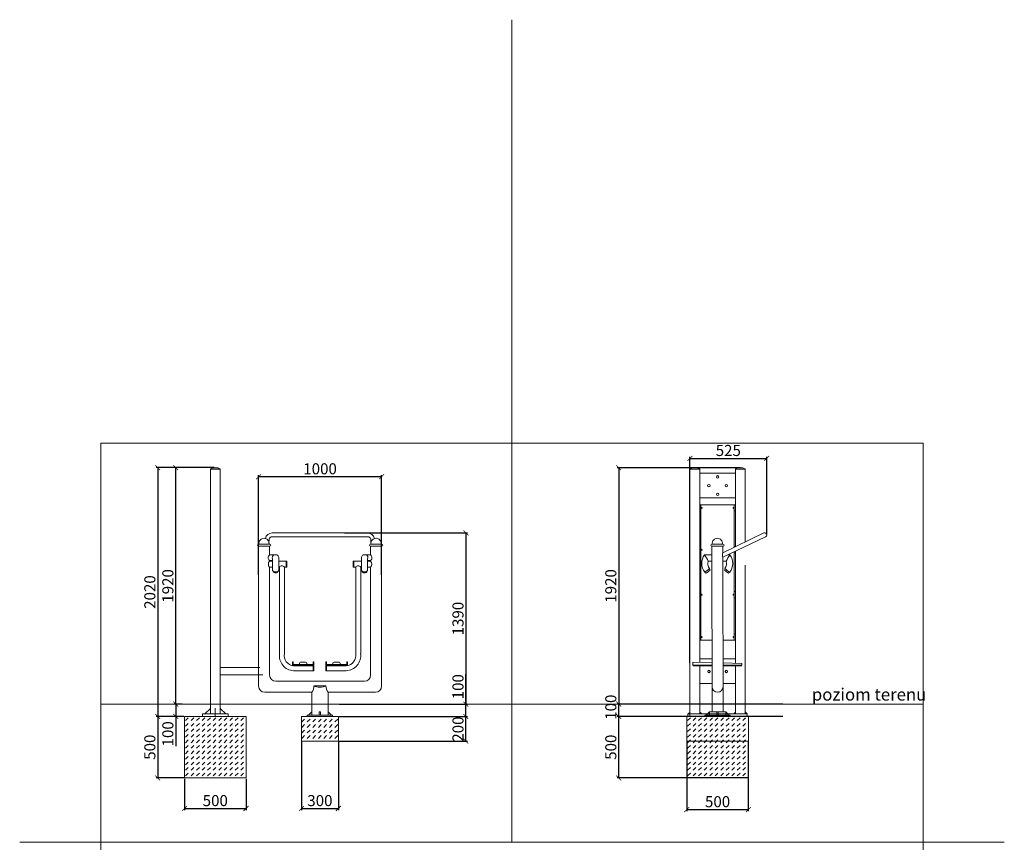
# Model space of a CAD drawing. Units: millimetres. Extents: x 828 to 1628, y -1002 to 0.
# Drawn here: x 828 to 1628, y -668 to 0 of the extents above; entities that cross this region are included whole.
import ezdxf

# ---------------------------------------------------------------- set-up
doc = ezdxf.new("R2010")
doc.units = ezdxf.units.MM
doc.header["$PDSIZE"] = -1
for name, color, linetype in [('fundament', 5, 'Continuous'), ('szraf', 253, 'Continuous'), ('wymiar', 80, 'Continuous')]:
    doc.layers.add(name, color=color, linetype=linetype)
doc.styles.add('styl1', font='ARIALUNI.TTF')
doc.dimstyles.new('Kopia ISO-25', dxfattribs={"dimtxt": 9, "dimasz": 4, "dimexe": 1.25, "dimexo": 0.625, "dimtad": 1, "dimdec": 0, "dimlfac": 10, "dimtxsty": 'styl1', "dimblk": 'ARCHTICK', "dimcen": 2.5, "dimadec": 0, "dimazin": 0, "dimtfac": 1, "dimtdec": 0, "dimtmove": 0, "dimatfit": 3, "dimfxl": 0, "dimarcsym": 0})

# ---------------------------------------------------------------- blocks, each defined once
blk = doc.blocks.new('_ArchTick')
at = {"color": 0, "linetype": 'ByBlock', "lineweight": 5, "const_width": 0.15}
blk.add_lwpolyline([(-0.5, -0.5), (0.5, 0.5)], dxfattribs=at)
blk = doc.blocks.new('*D175')
at = {"layer": 'Defpoints', "color": 0, "lineweight": 9}
for p in [(987.05, -363.96), (940.57, -566.03), (955.2, -566.03)]:
    blk.add_point(p, dxfattribs=at)
at = {"layer": 'wymiar', "color": 0, "lineweight": -2}
for p, q in [((986.43, -363.96), (939.32, -363.96)), ((940.57, -363.96), (940.57, -566.03)), ((954.57, -566.03), (939.32, -566.03))]:
    blk.add_line(p, q, dxfattribs=at)
at = {"layer": 'wymiar', "color": 0, "lineweight": -2, "xscale": 4, "yscale": 4, "zscale": 4}
for p, rotation in [((940.57, -363.96), 90), ((940.57, -566.03), 270)]:
    blk.add_blockref('_ArchTick', p, dxfattribs=dict(at, rotation=rotation))
at = {"layer": 'wymiar', "color": 0, "lineweight": 5, "insert": (935.35, -465), "char_height": 9, "attachment_point": 5, "rotation": 90, "style": 'styl1'}
blk.add_mtext('2020', dxfattribs=at)
blk = doc.blocks.new('*D176')
at = {"layer": 'Defpoints', "color": 0, "lineweight": 9}
for p in [(962.35, -566.03), (940.57, -616.03), (962.35, -616.03)]:
    blk.add_point(p, dxfattribs=at)
at = {"layer": 'wymiar', "color": 0, "lineweight": -2}
for p, q in [((961.72, -566.03), (939.32, -566.03)), ((940.57, -566.03), (940.57, -616.03)), ((961.72, -616.03), (939.32, -616.03))]:
    blk.add_line(p, q, dxfattribs=at)
at = {"layer": 'wymiar', "color": 0, "lineweight": -2, "xscale": 4, "yscale": 4, "zscale": 4}
for p, rotation in [((940.57, -566.03), 90), ((940.57, -616.03), 270)]:
    blk.add_blockref('_ArchTick', p, dxfattribs=dict(at, rotation=rotation))
at = {"layer": 'wymiar', "color": 0, "lineweight": 5, "insert": (935.35, -591.03), "char_height": 9, "attachment_point": 5, "rotation": 90, "style": 'styl1'}
blk.add_mtext('500', dxfattribs=at)
blk = doc.blocks.new('*D177')
at = {"layer": 'Defpoints', "color": 0, "lineweight": 9}
for p in [(1414.81, -363.98), (1315.11, -556.03), (1430.63, -556.03)]:
    blk.add_point(p, dxfattribs=at)
at = {"layer": 'wymiar', "color": 0, "lineweight": -2}
for p, q in [((1414.19, -363.98), (1313.86, -363.98)), ((1315.11, -363.98), (1315.11, -556.03)), ((1430.01, -556.03), (1313.86, -556.03))]:
    blk.add_line(p, q, dxfattribs=at)
at = {"layer": 'wymiar', "color": 0, "lineweight": -2, "xscale": 4, "yscale": 4, "zscale": 4}
for p, rotation in [((1315.11, -363.98), 90), ((1315.11, -556.03), 270)]:
    blk.add_blockref('_ArchTick', p, dxfattribs=dict(at, rotation=rotation))
at = {"layer": 'wymiar', "color": 0, "lineweight": 5, "insert": (1309.89, -460.01), "char_height": 9, "attachment_point": 5, "rotation": 90, "style": 'styl1'}
blk.add_mtext('1920', dxfattribs=at)
blk = doc.blocks.new('*D179')
at = {"layer": 'Defpoints', "color": 0, "lineweight": 9}
for p in [(1435.42, -356.39), (1435.42, -418.58), (1372.99, -523.25)]:
    blk.add_point(p, dxfattribs=at)
at = {"layer": 'wymiar', "color": 0, "lineweight": -2}
for p, q in [((1372.99, -522.63), (1372.99, -355.14)), ((1372.99, -356.39), (1435.42, -356.39)), ((1435.42, -417.96), (1435.42, -355.14))]:
    blk.add_line(p, q, dxfattribs=at)
at = {"layer": 'wymiar', "color": 0, "lineweight": -2, "xscale": 4, "yscale": 4, "zscale": 4, "rotation": 180}
blk.add_blockref('_ArchTick', (1372.99, -356.39), dxfattribs=at)
at = {"layer": 'wymiar', "color": 0, "lineweight": -2, "xscale": 4, "yscale": 4, "zscale": 4}
blk.add_blockref('_ArchTick', (1435.42, -356.39), dxfattribs=at)
at = {"layer": 'wymiar', "color": 0, "lineweight": 5, "insert": (1404.2, -351.17), "char_height": 9, "attachment_point": 5, "style": 'styl1'}
blk.add_mtext('525', dxfattribs=at)
blk = doc.blocks.new('*D180')
at = {"layer": 'Defpoints', "color": 0, "lineweight": 9}
for p in [(1057.35, -586.03), (1087.35, -586.03), (1087.35, -640.79)]:
    blk.add_point(p, dxfattribs=at)
at = {"layer": 'wymiar', "color": 0, "lineweight": -2}
for p, q in [((1057.35, -586.66), (1057.35, -642.04)), ((1087.35, -586.66), (1087.35, -642.04)), ((1057.35, -640.79), (1087.35, -640.79))]:
    blk.add_line(p, q, dxfattribs=at)
at = {"layer": 'wymiar', "color": 0, "lineweight": -2, "xscale": 4, "yscale": 4, "zscale": 4, "rotation": 180}
blk.add_blockref('_ArchTick', (1057.35, -640.79), dxfattribs=at)
at = {"layer": 'wymiar', "color": 0, "lineweight": -2, "xscale": 4, "yscale": 4, "zscale": 4}
blk.add_blockref('_ArchTick', (1087.35, -640.79), dxfattribs=at)
at = {"layer": 'wymiar', "color": 0, "lineweight": 5, "insert": (1072.35, -635.56), "char_height": 9, "attachment_point": 5, "style": 'styl1'}
blk.add_mtext('300', dxfattribs=at)
blk = doc.blocks.new('*D181')
at = {"layer": 'Defpoints', "color": 0, "lineweight": 9}
for p in [(1091.72, -417.03), (1087.35, -556.03), (1190.95, -556.03)]:
    blk.add_point(p, dxfattribs=at)
at = {"layer": 'wymiar', "color": 0, "lineweight": -2}
for p, q in [((1092.34, -417.03), (1192.2, -417.03)), ((1190.95, -417.03), (1190.95, -556.03)), ((1087.97, -556.03), (1192.2, -556.03))]:
    blk.add_line(p, q, dxfattribs=at)
at = {"layer": 'wymiar', "color": 0, "lineweight": -2, "xscale": 4, "yscale": 4, "zscale": 4}
for p, rotation in [((1190.95, -417.03), 90), ((1190.95, -556.03), 270)]:
    blk.add_blockref('_ArchTick', p, dxfattribs=dict(at, rotation=rotation))
at = {"layer": 'wymiar', "color": 0, "lineweight": 5, "insert": (1185.72, -486.53), "char_height": 9, "attachment_point": 5, "rotation": 90, "style": 'styl1'}
blk.add_mtext('1390', dxfattribs=at)
blk = doc.blocks.new('*D183')
at = {"layer": 'Defpoints', "color": 0, "lineweight": 9}
for p in [(1370.46, -586.03), (1420.46, -586.03), (1420.46, -641.66)]:
    blk.add_point(p, dxfattribs=at)
at = {"layer": 'wymiar', "color": 0, "lineweight": -2}
for p, q in [((1370.46, -586.66), (1370.46, -642.91)), ((1420.46, -586.66), (1420.46, -642.91)), ((1370.46, -641.66), (1420.46, -641.66))]:
    blk.add_line(p, q, dxfattribs=at)
at = {"layer": 'wymiar', "color": 0, "lineweight": -2, "xscale": 4, "yscale": 4, "zscale": 4, "rotation": 180}
blk.add_blockref('_ArchTick', (1370.46, -641.66), dxfattribs=at)
at = {"layer": 'wymiar', "color": 0, "lineweight": -2, "xscale": 4, "yscale": 4, "zscale": 4}
blk.add_blockref('_ArchTick', (1420.46, -641.66), dxfattribs=at)
at = {"layer": 'wymiar', "color": 0, "lineweight": 5, "insert": (1395.46, -636.44), "char_height": 9, "attachment_point": 5, "style": 'styl1'}
blk.add_mtext('500', dxfattribs=at)
blk = doc.blocks.new('*D185')
at = {"layer": 'Defpoints', "color": 0, "lineweight": 9}
for p in [(962.35, -616.03), (1012.35, -616.03), (1012.35, -640.79)]:
    blk.add_point(p, dxfattribs=at)
at = {"layer": 'wymiar', "color": 0, "lineweight": -2}
for p, q in [((962.35, -616.66), (962.35, -642.04)), ((1012.35, -616.66), (1012.35, -642.04)), ((962.35, -640.79), (1012.35, -640.79))]:
    blk.add_line(p, q, dxfattribs=at)
at = {"layer": 'wymiar', "color": 0, "lineweight": -2, "xscale": 4, "yscale": 4, "zscale": 4, "rotation": 180}
blk.add_blockref('_ArchTick', (962.35, -640.79), dxfattribs=at)
at = {"layer": 'wymiar', "color": 0, "lineweight": -2, "xscale": 4, "yscale": 4, "zscale": 4}
blk.add_blockref('_ArchTick', (1012.35, -640.79), dxfattribs=at)
at = {"layer": 'wymiar', "color": 0, "lineweight": 5, "insert": (987.35, -635.56), "char_height": 9, "attachment_point": 5, "style": 'styl1'}
blk.add_mtext('500', dxfattribs=at)
blk = doc.blocks.new('*D186')
at = {"layer": 'Defpoints', "color": 0, "lineweight": 9}
for p in [(1315.11, -566.03), (1420.57, -566.03), (1420.46, -616.03)]:
    blk.add_point(p, dxfattribs=at)
at = {"layer": 'wymiar', "color": 0, "lineweight": -2}
for p, q in [((1419.94, -566.03), (1313.86, -566.03)), ((1315.11, -616.03), (1315.11, -566.03)), ((1419.83, -616.03), (1313.86, -616.03))]:
    blk.add_line(p, q, dxfattribs=at)
at = {"layer": 'wymiar', "color": 0, "lineweight": -2, "xscale": 4, "yscale": 4, "zscale": 4}
for p, rotation in [((1315.11, -566.03), 90), ((1315.11, -616.03), 270)]:
    blk.add_blockref('_ArchTick', p, dxfattribs=dict(at, rotation=rotation))
at = {"layer": 'wymiar', "color": 0, "lineweight": 5, "insert": (1309.89, -591.03), "char_height": 9, "attachment_point": 5, "rotation": 90, "style": 'styl1'}
blk.add_mtext('500', dxfattribs=at)
blk = doc.blocks.new('*D187')
at = {"layer": 'Defpoints', "color": 0, "lineweight": 9}
for p in [(1122.5, -371.27), (1022.5, -451.51), (1122.5, -451.51)]:
    blk.add_point(p, dxfattribs=at)
at = {"layer": 'wymiar', "color": 0, "lineweight": -2}
for p, q in [((1022.5, -450.88), (1022.5, -370.02)), ((1022.5, -371.27), (1122.5, -371.27)), ((1122.5, -450.88), (1122.5, -370.02))]:
    blk.add_line(p, q, dxfattribs=at)
at = {"layer": 'wymiar', "color": 0, "lineweight": -2, "xscale": 4, "yscale": 4, "zscale": 4, "rotation": 180}
blk.add_blockref('_ArchTick', (1022.5, -371.27), dxfattribs=at)
at = {"layer": 'wymiar', "color": 0, "lineweight": -2, "xscale": 4, "yscale": 4, "zscale": 4}
blk.add_blockref('_ArchTick', (1122.5, -371.27), dxfattribs=at)
at = {"layer": 'wymiar', "color": 0, "lineweight": 5, "insert": (1072.5, -366.05), "char_height": 9, "attachment_point": 5, "style": 'styl1'}
blk.add_mtext('1000', dxfattribs=at)
blk = doc.blocks.new('*D189')
at = {"layer": 'Defpoints', "color": 0, "lineweight": 9}
for p in [(1315.11, -556.03), (1449.07, -556.03), (1449.07, -566.03)]:
    blk.add_point(p, dxfattribs=at)
at = {"layer": 'wymiar', "color": 0, "lineweight": -2}
for p, q in [((1448.45, -556.03), (1313.86, -556.03)), ((1315.11, -566.03), (1315.11, -556.03)), ((1448.45, -566.03), (1313.86, -566.03))]:
    blk.add_line(p, q, dxfattribs=at)
at = {"layer": 'wymiar', "color": 0, "lineweight": -2, "xscale": 4, "yscale": 4, "zscale": 4}
for p, rotation in [((1315.11, -556.03), 90), ((1315.11, -566.03), 270)]:
    blk.add_blockref('_ArchTick', p, dxfattribs=dict(at, rotation=rotation))
at = {"layer": 'wymiar', "color": 0, "lineweight": 5, "insert": (1309.89, -558.53), "char_height": 9, "attachment_point": 5, "rotation": 90, "style": 'styl1'}
blk.add_mtext('100', dxfattribs=at)
blk = doc.blocks.new('*D190')
at = {"layer": 'Defpoints', "color": 0, "lineweight": 9}
for p in [(955.2, -363.96), (955.2, -363.96), (955.2, -556.03)]:
    blk.add_point(p, dxfattribs=at)
at = {"layer": 'wymiar', "color": 0, "lineweight": -2}
for p, q in [((954.57, -363.96), (953.95, -363.96)), ((955.2, -556.03), (955.2, -363.96)), ((954.57, -556.03), (953.95, -556.03))]:
    blk.add_line(p, q, dxfattribs=at)
at = {"layer": 'wymiar', "color": 0, "lineweight": -2, "xscale": 4, "yscale": 4, "zscale": 4}
for p, rotation in [((955.2, -363.96), 90), ((955.2, -556.03), 270)]:
    blk.add_blockref('_ArchTick', p, dxfattribs=dict(at, rotation=rotation))
at = {"layer": 'wymiar', "color": 0, "lineweight": 5, "insert": (949.98, -460), "char_height": 9, "attachment_point": 5, "rotation": 90, "style": 'styl1'}
blk.add_mtext('1920', dxfattribs=at)
blk = doc.blocks.new('*D191')
at = {"layer": 'Defpoints', "color": 0, "lineweight": 9}
for p in [(961.2, -556.03), (955.2, -566.03), (962.35, -566.03)]:
    blk.add_point(p, dxfattribs=at)
at = {"layer": 'wymiar', "color": 0, "lineweight": -2}
for p, q in [((960.57, -556.03), (953.95, -556.03)), ((955.2, -556.03), (955.2, -566.03)), ((961.72, -566.03), (953.95, -566.03)), ((955.2, -566.03), (955.2, -590.3))]:
    blk.add_line(p, q, dxfattribs=at)
at = {"layer": 'wymiar', "color": 0, "lineweight": -2, "xscale": 4, "yscale": 4, "zscale": 4}
for p, rotation in [((955.2, -556.03), 90), ((955.2, -566.03), 270)]:
    blk.add_blockref('_ArchTick', p, dxfattribs=dict(at, rotation=rotation))
at = {"layer": 'wymiar', "color": 0, "lineweight": 5, "insert": (949.98, -580.17), "char_height": 9, "attachment_point": 5, "rotation": 90, "style": 'styl1'}
blk.add_mtext('100', dxfattribs=at)
blk = doc.blocks.new('*D192')
at = {"layer": 'Defpoints', "color": 0, "lineweight": 9}
for p in [(1087.35, -566.03), (1190.95, -566.03), (1087.35, -586.03)]:
    blk.add_point(p, dxfattribs=at)
at = {"layer": 'wymiar', "color": 0, "lineweight": -2}
for p, q in [((1087.97, -566.03), (1192.2, -566.03)), ((1190.95, -586.03), (1190.95, -566.03)), ((1087.97, -586.03), (1192.2, -586.03))]:
    blk.add_line(p, q, dxfattribs=at)
at = {"layer": 'wymiar', "color": 0, "lineweight": -2, "xscale": 4, "yscale": 4, "zscale": 4}
for p, rotation in [((1190.95, -566.03), 90), ((1190.95, -586.03), 270)]:
    blk.add_blockref('_ArchTick', p, dxfattribs=dict(at, rotation=rotation))
at = {"layer": 'wymiar', "color": 0, "lineweight": 5, "insert": (1185.72, -576.34), "char_height": 9, "attachment_point": 5, "rotation": 90, "style": 'styl1'}
blk.add_mtext('200', dxfattribs=at)
blk = doc.blocks.new('*D193')
at = {"layer": 'Defpoints', "color": 0, "lineweight": 9}
for p in [(1151.55, -556.03), (1190.95, -556.03), (1151.55, -566.03)]:
    blk.add_point(p, dxfattribs=at)
at = {"layer": 'wymiar', "color": 0, "lineweight": -2}
for p, q in [((1190.95, -556.03), (1190.95, -531.76)), ((1152.18, -556.03), (1192.2, -556.03)), ((1190.95, -566.03), (1190.95, -556.03)), ((1152.18, -566.03), (1192.2, -566.03))]:
    blk.add_line(p, q, dxfattribs=at)
at = {"layer": 'wymiar', "color": 0, "lineweight": -2, "xscale": 4, "yscale": 4, "zscale": 4}
for p, rotation in [((1190.95, -556.03), 90), ((1190.95, -566.03), 270)]:
    blk.add_blockref('_ArchTick', p, dxfattribs=dict(at, rotation=rotation))
at = {"layer": 'wymiar', "color": 0, "lineweight": 5, "insert": (1185.72, -541.9), "char_height": 9, "attachment_point": 5, "rotation": 90, "style": 'styl1'}
blk.add_mtext('100', dxfattribs=at)

msp = doc.modelspace()

# ---------------------------------------------------------------- hatches: boundary and pattern name
at = {"layer": 'szraf', "lineweight": 5}
h = msp.add_hatch(dxfattribs=at)
h.set_pattern_fill('DASH', color=256, angle=45, style=0)
h.set_pattern_definition([(45, (1124.8256, -668.176), (4e-16, 4.49013), [3.175, -3.175])])
h.paths.add_polyline_path([(987.35, -616.03), (1012.35, -616.03), (1012.35, -566.03), (987.35, -566.03)])
h.paths.add_polyline_path([(962.35, -616.03), (987.35, -616.03), (987.35, -566.03), (962.35, -566.03)])
h = msp.add_hatch(dxfattribs=at)
h.set_pattern_fill('DASH', color=256, angle=45, style=0)
h.set_pattern_definition([(45, (1228.2745, -678.176), (4e-16, 4.49013), [3.175, -3.175])])
h.paths.add_polyline_path([(1057.35, -586.03), (1087.35, -586.03), (1087.35, -566.03), (1057.35, -566.03)])
h = msp.add_hatch(dxfattribs=at)
h.set_pattern_fill('DASH', color=256, angle=45, style=0)
h.set_pattern_definition([(45, (1532.7522, -668.176), (4e-16, 4.49013), [3.175, -3.175])])
h.paths.add_polyline_path([(1395.27, -616.03), (1420.27, -616.03), (1420.27, -566.03), (1395.27, -566.03)])
h.paths.add_polyline_path([(1370.27, -616.03), (1395.27, -616.03), (1395.27, -566.03), (1370.27, -566.03)])

# ---------------------------------------------------------------- linework, layer by layer
at = {"lineweight": 5}
for p, q in [((1228.44, -0.09), (1228.44, -400.09)), ((1228.44, -668.27), (1228.44, -268.27)), ((983.35, -365.27), (983.35, -365.18)), ((983.35, -365.27), (983.35, -564.03)), ((983.35, -365.27), (987.35, -365.27)), ((991.35, -365.27), (987.35, -365.27)), ((991.35, -365.27), (991.35, -365.18)), ((991.35, -365.27), (991.35, -564.03)), ((1372.99, -365.27), (1372.99, -365.18)), ((1372.99, -365.27), (1372.99, -566.03)), ((1372.99, -365.27), (1376.99, -365.27)), ((1380.99, -365.27), (1376.99, -365.27)), ((1380.99, -365.27), (1380.99, -365.18)), ((1380.99, -365.27), (1380.99, -522.14)), ((1409.99, -365.27), (1409.99, -365.18)), ((1409.99, -365.27), (1409.99, -428.24)), ((1409.99, -365.27), (1413.99, -365.27)), ((1417.99, -365.27), (1413.99, -365.27)), ((1417.99, -365.27), (1417.99, -365.18)), ((1417.99, -365.27), (1417.99, -424.35)), ((1409.99, -368.56), (1380.99, -368.56)), ((1409.99, -388.56), (1380.99, -388.56)), ((1380.99, -394.13), (1381.99, -394.13)), ((1380.99, -399.13), (1381.99, -399.13)), ((1381.99, -504.13), (1381.99, -394.13)), ((1381.99, -394.13), (1408.99, -394.13)), ((1408.99, -428.73), (1408.99, -394.13)), ((1409.99, -394.13), (1408.99, -394.13)), ((1409.99, -399.13), (1408.99, -399.13)), ((1031.03, -422.11), (1030.87, -425.28)), ((1072.35, -417.03), (1033.91, -417.03)), ((1072.35, -420.03), (1033.91, -420.03)), ((1072.35, -417.03), (1111.09, -417.03)), ((1072.35, -420.03), (1111.09, -420.03)), ((1113.66, -422.11), (1113.82, -425.28)), ((1399.84, -433.18), (1433.03, -417.03)), ((1399.84, -436.78), (1434.41, -420.14)), ((1022.5, -426.06), (1031.5, -426.06)), ((1022.5, -427.84), (1022.5, -541.38)), ((1022.5, -427.84), (1031.5, -427.84)), ((1031.5, -427.84), (1031.5, -434.78)), ((1122.5, -426.06), (1113.5, -426.06)), ((1113.5, -427.84), (1113.5, -434.78)), ((1122.5, -427.84), (1113.5, -427.84)), ((1122.5, -427.84), (1122.5, -541.38)), ((1380.99, -428.13), (1381.99, -428.13)), ((1399.84, -426.06), (1390.84, -426.06)), ((1390.84, -427.84), (1390.96, -562.38)), ((1399.84, -427.84), (1390.84, -427.84)), ((1399.84, -427.84), (1399.84, -433.18)), ((1409.99, -428.13), (1408.99, -428.13)), ((1409.99, -431.9), (1409.99, -522.87)), ((1031.31, -439.29), (1033.94, -439.29)), ((1037.39, -434.78), (1031.5, -434.78)), ((1031.5, -439.29), (1031.5, -439.78)), ((1031.5, -439.78), (1033.94, -439.78)), ((1033.94, -438.12), (1033.94, -447.4)), ((1038.92, -436.73), (1038.92, -447.51)), ((1038.92, -439.78), (1045, -439.78)), ((1045, -439.78), (1045, -444.78)), ((1045, -439.78), (1045.3, -439.78)), ((1045.3, -439.78), (1045.5, -439.98)), ((1045.5, -439.98), (1045.5, -444.58)), ((1099.7, -439.78), (1099.5, -439.98)), ((1099.5, -439.98), (1099.5, -444.58)), ((1100, -439.78), (1099.7, -439.78)), ((1106.09, -439.78), (1100, -439.78)), ((1100, -439.78), (1100, -444.78)), ((1106.09, -436.73), (1106.09, -447.51)), ((1107.62, -434.78), (1113.5, -434.78)), ((1111.06, -438.12), (1111.07, -447.4)), ((1113.69, -439.29), (1111.06, -439.29)), ((1113.5, -439.78), (1111.06, -439.78)), ((1113.5, -439.29), (1113.5, -439.78)), ((1380.99, -433.13), (1381.99, -433.13)), ((1384.93, -434.78), (1390.84, -434.78)), ((1387.87, -439.9), (1390.84, -439.9)), ((1399.84, -436.78), (1399.96, -562.38)), ((1402.47, -439.9), (1399.84, -439.9)), ((1405.41, -434.78), (1403.99, -434.78)), ((1408.99, -504.13), (1408.99, -432.38)), ((1409.99, -433.13), (1408.99, -433.13)), ((1031.5, -444.78), (1031.5, -532.38)), ((1033.94, -444.78), (1031.5, -444.78)), ((1038.92, -444.78), (1039.52, -444.78)), ((1039.52, -444.78), (1039.52, -451.58)), ((1039.52, -444.78), (1039.52, -515.01)), ((1043.52, -444.78), (1045, -444.78)), ((1043.52, -444.78), (1043.52, -451.58)), ((1043.52, -444.78), (1043.52, -515.01)), ((1045.3, -444.78), (1045, -444.78)), ((1045.5, -444.58), (1045.3, -444.78)), ((1099.5, -444.58), (1099.7, -444.78)), ((1099.7, -444.78), (1100, -444.78)), ((1101.49, -444.78), (1100, -444.78)), ((1101.49, -444.78), (1101.49, -451.58)), ((1101.49, -444.78), (1101.49, -515.01)), ((1106.09, -444.78), (1105.49, -444.78)), ((1105.49, -444.78), (1105.49, -451.58)), ((1105.49, -444.78), (1105.49, -515.01)), ((1111.06, -444.78), (1113.5, -444.78)), ((1113.5, -444.78), (1113.5, -532.38)), ((1388.67, -446.12), (1389.35, -447.17)), ((1401.67, -446.12), (1400.99, -447.17)), ((1417.99, -443.04), (1417.99, -564.03)), ((1385.24, -448.75), (1386.08, -449.68)), ((1405.1, -448.75), (1404.26, -449.68)), ((1380.99, -464.63), (1381.99, -464.63)), ((1380.99, -469.63), (1381.99, -469.63)), ((1409.99, -464.63), (1408.99, -464.63)), ((1409.99, -469.63), (1408.99, -469.63)), ((1380.99, -499.13), (1381.99, -499.13)), ((1409.99, -499.13), (1408.99, -499.13)), ((1380.99, -504.13), (1381.99, -504.13)), ((1381.99, -504.13), (1390.84, -504.13)), ((1399.84, -504.13), (1408.99, -504.13)), ((1409.99, -504.13), (1408.99, -504.13)), ((1390.84, -519.23), (1380.99, -519.23)), ((1409.99, -519.23), (1399.84, -519.23)), ((991.35, -526.34), (1023.53, -526.34)), ((1049.98, -524.3), (1049.98, -521.95)), ((1050.18, -521.75), (1050.38, -521.75)), ((1058.73, -524.5), (1050.18, -524.5)), ((1050.58, -521.95), (1050.58, -523.55)), ((1050.78, -523.75), (1058.73, -523.75)), ((1066.98, -525), (1050.89, -525)), ((1055.73, -523.75), (1055.73, -522.88)), ((1055.73, -525), (1055.73, -524.5)), ((1058.73, -521.88), (1056.73, -521.88)), ((1058.73, -521.88), (1060.73, -521.88)), ((1066.68, -523.75), (1058.73, -523.75)), ((1058.73, -524.5), (1067.28, -524.5)), ((1061.73, -523.75), (1061.73, -522.88)), ((1061.73, -525), (1061.73, -524.5)), ((1066.88, -521.95), (1066.88, -523.55)), ((1066.98, -525), (1066.98, -529)), ((1066.98, -525), (1067.28, -525)), ((1067.28, -521.75), (1067.08, -521.75)), ((1067.28, -525), (1067.48, -525.2)), ((1067.48, -524.3), (1067.48, -521.95)), ((1067.48, -525.2), (1067.48, -528.8)), ((1077.21, -524.3), (1077.21, -521.95)), ((1077.41, -525), (1077.21, -525.2)), ((1077.21, -525.2), (1077.21, -528.8)), ((1077.41, -521.75), (1077.61, -521.75)), ((1085.96, -524.5), (1077.41, -524.5)), ((1077.71, -525), (1077.41, -525)), ((1077.71, -525), (1077.71, -529)), ((1077.71, -525), (1093.8, -525)), ((1077.81, -521.95), (1077.81, -523.55)), ((1078.01, -523.75), (1085.96, -523.75)), ((1082.96, -523.75), (1082.96, -522.88)), ((1082.96, -525), (1082.96, -524.5)), ((1085.96, -521.88), (1083.96, -521.88)), ((1085.96, -521.88), (1087.96, -521.88)), ((1093.91, -523.75), (1085.96, -523.75)), ((1085.96, -524.5), (1094.51, -524.5)), ((1088.96, -523.75), (1088.96, -522.88)), ((1088.96, -525), (1088.96, -524.5)), ((1094.11, -521.95), (1094.11, -523.55)), ((1094.51, -521.75), (1094.31, -521.75)), ((1094.71, -524.3), (1094.71, -521.95)), ((1375.42, -522), (1390.84, -522.39)), ((1375.42, -524.5), (1375.42, -522)), ((1390.84, -524.5), (1375.42, -524.5)), ((1375.7, -525), (1375.7, -524.5)), ((1390.84, -525), (1375.7, -525)), ((1380.45, -525), (1380.45, -524.5)), ((1380.99, -525), (1380.99, -564.03)), ((1399.84, -522.61), (1415.26, -523)), ((1399.84, -524.5), (1415.26, -524.5)), ((1399.84, -525), (1414.99, -525)), ((1409.99, -525), (1409.99, -564.03)), ((1410.24, -525), (1410.24, -524.5)), ((1414.99, -525), (1414.99, -524.5)), ((1415.26, -524.5), (1415.26, -523)), ((991.35, -532.24), (1025.96, -532.24)), ((1066.98, -529), (1050.89, -529)), ((1067.28, -529), (1066.98, -529)), ((1067.48, -528.8), (1067.28, -529)), ((1077.21, -528.8), (1077.41, -529)), ((1077.41, -529), (1077.71, -529)), ((1077.71, -529), (1093.8, -529)), ((1387.95, -528.62), (1387.45, -529.49)), ((1387.45, -529.49), (1387.95, -530.36)), ((1388.95, -528.62), (1387.95, -528.62)), ((1387.95, -530.36), (1388.95, -530.36)), ((1389.45, -529.49), (1388.95, -528.62)), ((1388.95, -530.36), (1389.45, -529.49)), ((1402.16, -528.62), (1401.66, -529.49)), ((1401.66, -529.49), (1402.16, -530.36)), ((1403.16, -528.62), (1402.16, -528.62)), ((1402.16, -530.36), (1403.16, -530.36)), ((1403.66, -529.49), (1403.16, -528.62)), ((1403.16, -530.36), (1403.66, -529.49)), ((1036.5, -537.38), (1072.35, -537.38)), ((1067.38, -541.23), (1072.35, -541.23)), ((1108.5, -537.38), (1072.35, -537.38)), ((1077.31, -541.23), (1072.35, -541.23)), ((1390.84, -539.23), (1380.99, -539.23)), ((1409.99, -539.23), (1399.84, -539.23)), ((1027.5, -546.38), (1065.7, -546.38)), ((1065.7, -565.03), (1065.7, -546.38)), ((1079, -565.03), (1079, -546.38)), ((1117.5, -546.38), (1079, -546.38)), ((983.35, -559.53), (978.85, -564.03)), ((987.35, -559.28), (987.35, -566.03)), ((991.35, -559.53), (995.85, -564.03)), ((1370.2, -556.03), (1420.49, -556.03)), ((1370.46, -556.03), (1420.46, -556.03)), ((976.97, -566.03), (976.97, -564.03)), ((976.97, -564.03), (987.35, -564.03)), ((987.35, -566.03), (976.97, -566.03)), ((997.72, -564.03), (987.35, -564.03)), ((987.35, -566.03), (997.72, -566.03)), ((997.72, -566.03), (997.72, -564.03)), ((1062.1, -565.03), (1072.35, -565.03)), ((1062.1, -565.03), (1062.1, -566.03)), ((1062.1, -566.03), (1072.35, -566.03)), ((1062.1, -566.03), (1072.35, -566.03)), ((1062.1, -566.03), (1072.35, -566.03)), ((1062.1, -566.03), (1072.35, -566.03)), ((1065.7, -562.38), (1063.05, -565.03)), ((1071.85, -562.38), (1072.35, -562.38)), ((1071.85, -565.03), (1071.85, -562.38)), ((1072.85, -562.38), (1072.35, -562.38)), ((1082.6, -565.03), (1072.35, -565.03)), ((1082.6, -566.03), (1072.35, -566.03)), ((1082.6, -566.03), (1072.35, -566.03)), ((1072.85, -565.03), (1072.85, -562.38)), ((1079, -562.38), (1081.65, -565.03)), ((1082.6, -565.03), (1082.6, -566.03)), ((1408.56, -564.03), (1371.27, -564.03)), ((1371.27, -564.03), (1371.27, -566.03)), ((1373.14, -562.53), (1371.64, -564.03)), ((1381.14, -562.53), (1382.64, -564.03)), ((1385.2, -565.03), (1395.45, -565.03)), ((1385.2, -565.03), (1385.2, -566.03)), ((1385.2, -566.03), (1395.45, -566.03)), ((1385.2, -566.03), (1395.45, -566.03)), ((1385.2, -566.03), (1395.45, -566.03)), ((1385.2, -566.03), (1395.45, -566.03)), ((1388.8, -562.38), (1386.15, -565.03)), ((1388.8, -565.03), (1388.8, -562.38)), ((1388.8, -562.38), (1402.1, -562.38)), ((1394.95, -562.38), (1395.45, -562.38)), ((1394.95, -565.03), (1394.95, -562.38)), ((1395.95, -562.38), (1395.45, -562.38)), ((1405.7, -565.03), (1395.45, -565.03)), ((1405.7, -566.03), (1395.45, -566.03)), ((1405.7, -566.03), (1395.45, -566.03)), ((1395.95, -565.03), (1395.95, -562.38)), ((1401.99, -564.03), (1419.57, -564.03)), ((1402.1, -562.38), (1404.75, -565.03)), ((1402.1, -565.03), (1402.1, -562.43)), ((1405.7, -565.03), (1405.7, -566.03)), ((1410.06, -562.53), (1408.56, -564.03)), ((1418.14, -562.61), (1419.56, -564.03)), ((1419.57, -564.03), (1419.57, -566.03)), ((828.44, -668.27), (1628.44, -668.27))]:
    msp.add_line(p, q, dxfattribs=at)
at = {"color": 1, "lineweight": 9}
msp.add_line((894.35, -556.03), (1562.53, -556.03), dxfattribs=at)
at = {"lineweight": 5}
msp.add_lwpolyline([(894.35, -1002.36), (1562.53, -1002.36), (1562.53, -344.18), (894.35, -344.18)], close=True, dxfattribs=at)
for centre, radius in [((1395.49, -371.45), 1), ((1388.38, -378.56), 1), ((1402.59, -378.56), 1), ((1395.49, -385.66), 1), ((1382.49, -396.63), 0.4), ((1408.49, -396.63), 0.4), ((1382.49, -430.63), 0.4), ((1382.49, -467.13), 0.4), ((1408.49, -467.13), 0.4), ((1382.49, -501.63), 0.4), ((1408.49, -501.63), 0.4), ((1388.45, -529.49), 1), ((1402.66, -529.49), 1)]:
    msp.add_circle(centre, radius, dxfattribs=at)
for centre, radius, start, end in [((983.55, -365.18), 0.2, 122.28609, 180), ((987.05, -370.73), 6.77, 87.52849, 122.28609), ((987.64, -370.73), 6.77, 57.71391, 92.47151), ((991.15, -365.18), 0.2, 0, 57.71391), ((1373.19, -365.18), 0.2, 122.28609, 180), ((1376.69, -370.73), 6.77, 87.52849, 122.28609), ((1377.28, -370.73), 6.77, 57.71391, 92.47151), ((1380.79, -365.18), 0.2, 0, 57.71391), ((1410.19, -365.18), 0.2, 122.28609, 180), ((1413.69, -370.73), 6.77, 87.52849, 122.28609), ((1414.28, -370.73), 6.77, 57.71391, 92.47151), ((1417.79, -365.18), 0.2, 0, 57.71391), ((1027.3, -425.72), 4.5, 93.73601, 184.35388), ((1026.71, -425.72), 4.5, 355.64612, 86.26399), ((1033.53, -422.58), 5.55, 89.30918, 169.27482), ((1033.53, -422.58), 2.55, 89.30918, 169.27482), ((1111.16, -422.58), 5.55, 10.72518, 90.69082), ((1111.16, -422.58), 2.55, 10.72518, 90.69082), ((1118.3, -425.72), 4.5, 93.73601, 184.35388), ((1117.71, -425.72), 4.5, 355.64612, 86.26399), ((1395.63, -425.72), 4.5, 93.73601, 184.35388), ((1395.05, -425.72), 4.5, 355.64612, 86.26399), ((1433.72, -418.58), 1.7, 293.86531, 114.05584), ((1022.5, -426.95), 0.889, 90, 270), ((1031.5, -426.95), 0.889, 270, 90), ((1113.5, -426.95), 0.889, 90, 270), ((1122.5, -426.95), 0.889, 270, 90), ((1390.84, -426.95), 0.889, 90, 270), ((1399.84, -426.95), 0.889, 270, 90), ((1033.27, -437.12), 2.93, 127.11631, 228.02151), ((1034, -442.28), 3.53, 135, 225), ((1036.18, -437.01), 2.5, 117.13552, 206.35587), ((1035.59, -437.77), 3.49, 17.32436, 58.9576), ((1109.42, -437.77), 3.49, 121.0424, 162.67564), ((1108.82, -437.01), 2.5, 333.64413, 62.86448), ((1111.74, -437.12), 2.93, 311.97849, 52.88369), ((1111.01, -442.28), 3.53, 315, 45), ((1394.15, -441.82), 11.59, 142.64174, 217.82783), ((1342.7, -462.4), 50.47, 26.48716, 33.18354), ((1394.21, -441.86), 6.64, 162.80404, 217.37995), ((1404.34, -434.98), 4.85, 158.18542, 201.81458), ((1396.13, -441.86), 6.64, 322.62005, 17.19596), ((1447.64, -462.4), 50.47, 146.81646, 153.51284), ((1396.19, -441.82), 11.59, 322.17217, 37.35826), ((1036.47, -445.57), 3.12, 215.90494, 321.61647), ((1036.46, -447.24), 2.21, 195.79751, 343.51534), ((1041.52, -446.19), 2.45, 35.12844, 144.87156), ((1103.49, -446.19), 2.45, 35.12844, 144.87156), ((1108.54, -445.57), 3.12, 218.38353, 324.09506), ((1108.55, -447.24), 2.21, 196.48466, 344.20249), ((1360.64, -413.23), 43.21, 304.30026, 310.90084), ((1362.69, -415.97), 41.03, 304.75385, 310.51183), ((1427.65, -415.97), 41.03, 229.48817, 235.24615), ((1429.7, -413.23), 43.21, 229.09916, 235.69974), ((1051.91, -516.56), 12.49, 172.87379, 265.32136), ((1051.92, -516.53), 8.54, 169.7611, 263.06361), ((1092.83, -516.32), 12.72, 274.36828, 5.91329), ((1092.82, -516.3), 8.76, 276.41651, 8.47432), ((1050.18, -521.95), 0.2, 90, 180), ((1050.18, -524.3), 0.2, 180, 270), ((1050.38, -521.95), 0.2, 0, 90), ((1050.78, -523.55), 0.2, 180, 270), ((1056.73, -522.88), 1, 90, 180), ((1060.73, -522.88), 1, 0, 90), ((1066.68, -523.55), 0.2, 270, 0), ((1067.08, -521.95), 0.2, 90, 180), ((1067.28, -521.95), 0.2, 0, 90), ((1067.28, -524.3), 0.2, 270, 0), ((1077.41, -521.95), 0.2, 90, 180), ((1077.41, -524.3), 0.2, 180, 270), ((1077.61, -521.95), 0.2, 0, 90), ((1078.01, -523.55), 0.2, 180, 270), ((1083.96, -522.88), 1, 90, 180), ((1087.96, -522.88), 1, 0, 90), ((1093.91, -523.55), 0.2, 270, 0), ((1094.31, -521.95), 0.2, 90, 180), ((1094.51, -521.95), 0.2, 0, 90), ((1094.51, -524.3), 0.2, 270, 0), ((1036.5, -532.38), 5, 180, 270), ((1108.5, -532.38), 5, 270, 0), ((1027.5, -541.38), 5, 180, 270), ((1060.32, -541.76), 7.08, 319.3475, 4.3475), ((1071.91, -531.94), 10.33, 243.99703, 272.40079), ((1072.78, -531.94), 10.33, 267.59921, 296.00297), ((1084.37, -541.76), 7.08, 175.6525, 220.6525), ((1117.5, -541.38), 5, 270, 360), ((1395.45, -541.88), 4.5, 180, 360)]:
    msp.add_arc(centre, radius, start, end, dxfattribs=at)
at = {"layer": 'fundament', "lineweight": 5}
for points in [[(962.35, -616.03), (1012.35, -616.03), (1012.35, -566.03), (962.35, -566.03)], [(1057.35, -586.03), (1087.35, -586.03), (1087.35, -566.03), (1057.35, -566.03)], [(1370.54, -586.03), (1420.54, -586.03), (1420.54, -566.03), (1370.54, -566.03)], [(1370.57, -616.03), (1420.57, -616.03), (1420.57, -566.03), (1370.57, -566.03)]]:
    msp.add_lwpolyline(points, close=True, dxfattribs=at)

# ---------------------------------------------------------------- texts
at = {"color": 5, "insert": (1472.04, -543.17), "char_height": 10, "width": 115.9429, "attachment_point": 1}
msp.add_mtext('{\\f@Arial Unicode MS|b0|i0|c238|p34;\\C256;poziom terenu}', dxfattribs=at)

# ---------------------------------------------------------------- dimensions: what is measured, and where the dimension line sits
at = {"layer": 'wymiar', "lineweight": 5}
for base, p1, p2, text, picture, middle in [((1435.42, -356.39), (1372.99, -523.25), (1435.42, -418.58), '525', '*D179', (1404.2, -351.17)), ((1087.35, -640.79), (1057.35, -586.03), (1087.35, -586.03), '300', '*D180', (1072.35, -635.56)), ((1420.46, -641.66), (1370.46, -586.03), (1420.46, -586.03), '500', '*D183', (1395.46, -636.44))]:
    dim = msp.add_linear_dim(base=base, p1=p1, p2=p2, text=text, dimstyle='Kopia ISO-25', dxfattribs=at)
    dim.commit()
    dim.dimension.update_dxf_attribs({"geometry": picture, "text_midpoint": middle})
dim = msp.add_linear_dim(base=(940.57, -566.03), p1=(987.05, -363.96), p2=(955.2, -566.03), angle=90, text='2020', dimstyle='Kopia ISO-25', override={"dimrnd": 10}, dxfattribs=at)
dim.commit()
dim.dimension.update_dxf_attribs({"geometry": '*D175', "text_midpoint": (935.35, -465)})
dim = msp.add_linear_dim(base=(955.2, -363.96), p1=(955.2, -556.03), p2=(955.2, -363.96), angle=90, dimstyle='Kopia ISO-25', override={"dimrnd": 10}, dxfattribs=at)
dim.commit()
dim.dimension.update_dxf_attribs({"geometry": '*D190', "text_midpoint": (949.98, -460)})
for base, p1, p2, picture, middle in [((1122.5, -371.27), (1022.5, -451.51), (1122.5, -451.51), '*D187', (1072.5, -366.05)), ((1012.35, -640.79), (962.35, -616.03), (1012.35, -616.03), '*D185', (987.35, -635.56))]:
    dim = msp.add_linear_dim(base=base, p1=p1, p2=p2, dimstyle='Kopia ISO-25', dxfattribs=at)
    dim.commit()
    dim.dimension.update_dxf_attribs({"geometry": picture, "text_midpoint": middle})
for base, p1, p2, picture, middle in [((1315.1105, -556.032), (1414.8141, -363.984), (1430.6332, -556.032), '*D177', (1309.8872, -460.008)), ((1190.95, -556.03), (1151.55, -566.03), (1151.55, -556.03), '*D193', (1185.72, -541.9)), ((955.2, -566.03), (961.2, -556.03), (962.35, -566.03), '*D191', (949.98, -580.17)), ((940.57, -616.03), (962.35, -566.03), (962.35, -616.03), '*D176', (935.35, -591.03)), ((1315.11, -566.03), (1420.46, -616.03), (1420.57, -566.03), '*D186', (1309.89, -591.03))]:
    dim = msp.add_linear_dim(base=base, p1=p1, p2=p2, angle=90, dimstyle='Kopia ISO-25', dxfattribs=at)
    dim.commit()
    dim.dimension.update_dxf_attribs({"geometry": picture, "text_midpoint": middle})
dim = msp.add_linear_dim(base=(1190.95, -556.03), p1=(1091.72, -417.03), p2=(1087.35, -556.03), angle=90, text='1390', dimstyle='Kopia ISO-25', dxfattribs=at)
dim.commit()
dim.dimension.update_dxf_attribs({"geometry": '*D181', "text_midpoint": (1185.72, -486.53)})
for base, p1, p2, picture, middle in [((1315.11, -556.03), (1449.07, -566.03), (1449.07, -556.03), '*D189', (1315.11, -558.53)), ((1190.95, -566.03), (1087.35, -586.03), (1087.35, -566.03), '*D192', (1190.95, -576.34))]:
    dim = msp.add_linear_dim(base=base, p1=p1, p2=p2, angle=90, dimstyle='Kopia ISO-25', dxfattribs=at)
    dim.commit()
    dim.dimension.update_dxf_attribs({"geometry": picture, "text_midpoint": middle, "dimtype": 160})

doc.saveas('drawing.dxf')
